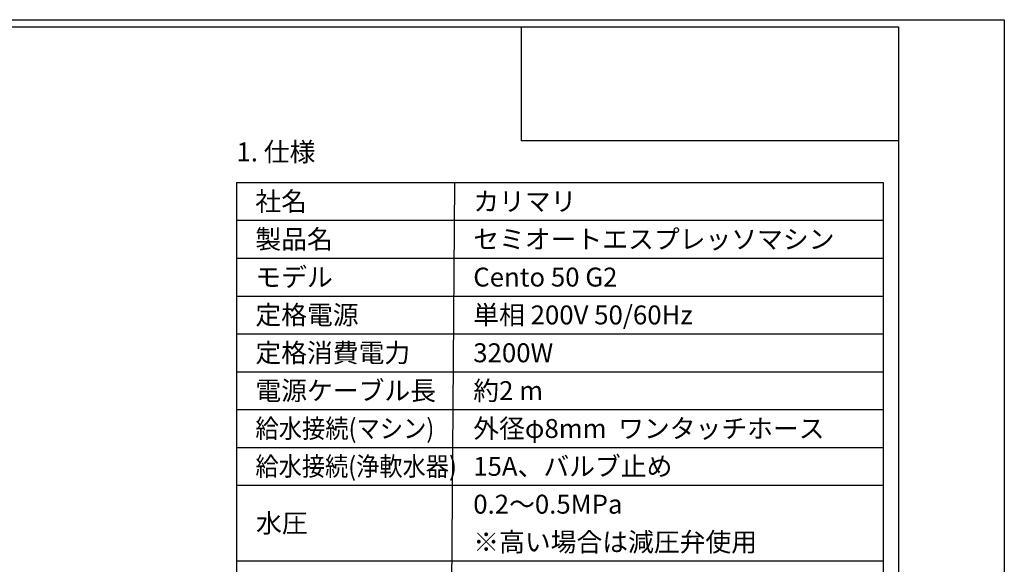
# Model space of a CAD drawing. Extents: x 0 to 4190, y 0 to 2777.
# Drawn here: x 2888 to 4190, y 2058 to 2777 of the extents above; entities that cross this region are included whole.
import ezdxf
from ezdxf.enums import TextEntityAlignment as Align

# ---------------------------------------------------------------- set-up
doc = ezdxf.new("R2010")
doc.units = 0
doc.header["$LTSCALE"] = 0.1
doc.layers.get('DEFPOINTS').update_dxf_attribs({"linetype": 'CONTINUOUS'})
doc.layers.add('SIYOU', color=7, linetype='CONTINUOUS')
doc.layers.add('WAKU', color=7, linetype='CONTINUOUS')
doc.styles.get("Standard").update_dxf_attribs({"font": 'ROMANS.shx', "bigfont": 'extfont2.shx'})

msp = doc.modelspace()

# ---------------------------------------------------------------- linework, layer by layer
at = {"layer": 'DEFPOINTS'}
msp.add_lwpolyline([(0, 0), (0, 2777), (4190, 2777), (4190, 0)], close=True, dxfattribs=at)
at = {"layer": 'SIYOU', "color": 7, "linetype": 'Continuous'}
for p, q in [((3175, 2562), (3175, 1742)), ((3175, 2562), (4030, 2562)), ((3463, 2562), (3457, 1742)), ((4030, 2562), (4030, 1742)), ((3175, 2512), (4030, 2512)), ((3175, 2462), (4030, 2462)), ((3175, 2412), (4030, 2412)), ((3175, 2362), (4030, 2362)), ((3175, 2312), (4030, 2312)), ((3175, 2262), (4030, 2262)), ((3175, 2212), (4030, 2212)), ((3175, 2162), (4030, 2162)), ((3175, 2062), (4030, 2062))]:
    msp.add_line(p, q, dxfattribs=at)
at = {"layer": 'WAKU', "color": 6, "linetype": 'Continuous'}
for p, q in [((230, 2767.4), (4050, 2767.4)), ((230, 2767.4), (4050, 2767.4)), ((3551.4, 2766.9), (3551.4, 2616.8)), ((4050, 2767.4), (4050, 10)), ((4049.9, 2616.8), (3551.4, 2616.8))]:
    msp.add_line(p, q, dxfattribs=at)

# ---------------------------------------------------------------- texts
at = {"layer": 'SIYOU', "color": 1, "linetype": 'Continuous'}
msp.add_text('1. 仕様', height=25, dxfattribs=at).set_placement((3175, 2582), align=Align.BOTTOM_LEFT)
for s, p in [('社名', (3200, 2537)), ('カリマリ', (3488, 2537)), ('製品名', (3200, 2487)), ('セミオートエスプレッソマシン', (3488, 2487)), ('モデル', (3200, 2437)), ('Cento 50 G2', (3488, 2437)), ('定格電源', (3200, 2387)), ('単相 200V 50/60Hz', (3488, 2387)), ('定格消費電力', (3200, 2337)), ('3200W', (3488, 2337)), ('電源ケーブル長', (3200, 2287)), ('約2 m', (3488, 2287)), ('外径φ8mm  ワンタッチホース', (3488, 2237)), ('15A、バルブ止め', (3488, 2187)), ('0.2～0.5MPa', (3488, 2137)), ('水圧', (3200.9, 2112)), ('※高い場合は減圧弁使用', (3488, 2087))]:
    msp.add_text(s, height=25, dxfattribs=at).set_placement(p, align=Align.MIDDLE_LEFT)
for s, width, p in [('給水接続(マシン)', 0.903293, (3200, 2237)), ('給水接続(浄軟水器)', 0.9, (3200, 2187))]:
    msp.add_text(s, height=25, dxfattribs=dict(at, width=width)).set_placement(p, align=Align.MIDDLE_LEFT)

doc.saveas('drawing.dxf')
